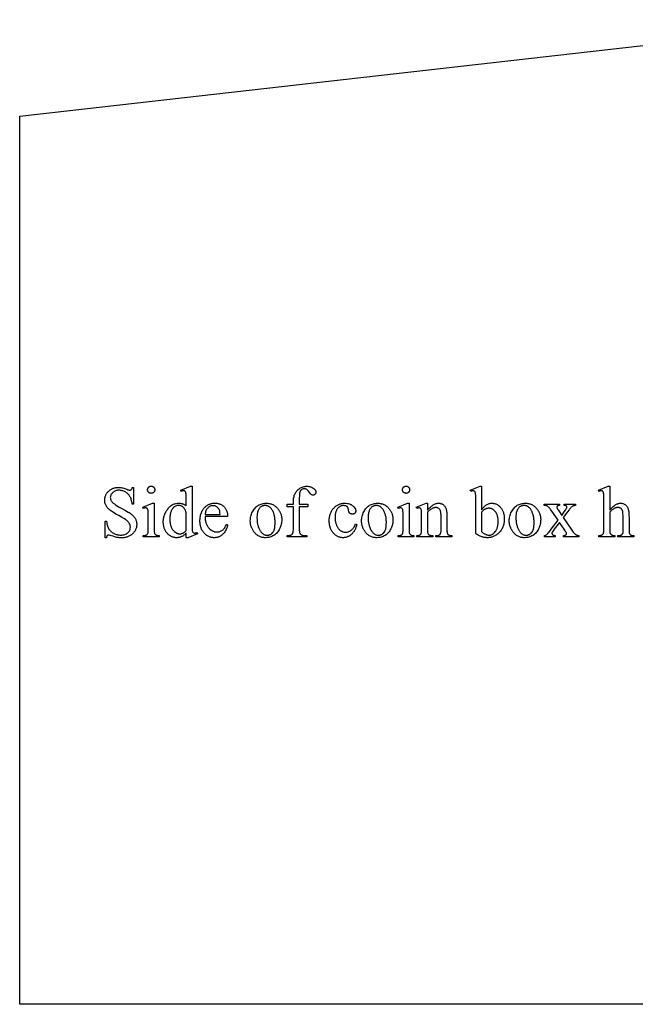
# Model space of a CAD drawing. Extents: x 0 to 161, y -32 to 91.
# Drawn here: x 130 to 138, y -14 to -1 of the extents above; entities that cross this region are included whole.
import ezdxf

# ---------------------------------------------------------------- set-up
doc = ezdxf.new("R2010")
doc.units = 0
doc.layers.add('LAYER_1', color=18, linetype='CONTINUOUS')

msp = doc.modelspace()

# ---------------------------------------------------------------- linework, layer by layer
at = {"layer": 'LAYER_1'}
for points in [[(130.039, -13.801), (130.039, -2.301), (141.039, -1.051), (141.039, -11.801), (140.039, -11.801), (140.039, -13.801)], [(131.513, -7.107), (131.513, -7.323), (131.495, -7.323), (131.493, -7.308), (131.491, -7.294), (131.487, -7.28), (131.484, -7.267), (131.48, -7.255), (131.476, -7.244), (131.471, -7.234), (131.466, -7.224), (131.46, -7.215), (131.454, -7.207), (131.447, -7.199), (131.44, -7.191), (131.432, -7.184), (131.423, -7.178), (131.414, -7.171), (131.405, -7.166), (131.395, -7.161), (131.385, -7.156), (131.375, -7.153), (131.364, -7.15), (131.354, -7.147), (131.344, -7.146), (131.333, -7.145), (131.323, -7.144), (131.311, -7.145), (131.3, -7.146), (131.289, -7.148), (131.279, -7.151), (131.269, -7.156), (131.26, -7.161), (131.252, -7.167), (131.244, -7.173), (131.236, -7.181), (131.23, -7.189), (131.225, -7.196), (131.22, -7.205), (131.217, -7.213), (131.214, -7.222), (131.213, -7.231), (131.212, -7.24), (131.213, -7.247), (131.214, -7.254), (131.215, -7.261), (131.217, -7.267), (131.22, -7.274), (131.223, -7.28), (131.227, -7.286), (131.232, -7.292), (131.236, -7.296), (131.24, -7.301), (131.251, -7.311), (131.265, -7.321), (131.28, -7.332), (131.299, -7.344), (131.319, -7.357), (131.342, -7.37), (131.368, -7.384), (131.408, -7.406), (131.442, -7.426), (131.456, -7.434), (131.468, -7.442), (131.479, -7.45), (131.487, -7.456), (131.495, -7.463), (131.502, -7.469), (131.509, -7.476), (131.516, -7.484), (131.522, -7.491), (131.527, -7.499), (131.532, -7.507), (131.537, -7.515), (131.541, -7.524), (131.544, -7.533), (131.547, -7.541), (131.55, -7.55), (131.552, -7.559), (131.553, -7.568), (131.554, -7.577), (131.554, -7.587), (131.554, -7.596), (131.553, -7.604), (131.552, -7.613), (131.551, -7.621), (131.549, -7.629), (131.546, -7.637), (131.543, -7.645), (131.54, -7.653), (131.537, -7.66), (131.532, -7.668), (131.528, -7.675), (131.523, -7.682), (131.518, -7.689), (131.512, -7.696), (131.506, -7.702), (131.499, -7.709), (131.492, -7.715), (131.485, -7.721), (131.477, -7.726), (131.469, -7.731), (131.461, -7.736), (131.453, -7.74), (131.445, -7.744), (131.436, -7.747), (131.427, -7.75), (131.418, -7.753), (131.408, -7.755), (131.399, -7.757), (131.389, -7.759), (131.378, -7.76), (131.368, -7.76), (131.357, -7.76), (131.344, -7.76), (131.331, -7.759), (131.318, -7.758), (131.306, -7.756), (131.297, -7.754), (131.284, -7.751), (131.268, -7.746), (131.247, -7.739), (131.227, -7.733), (131.21, -7.728), (131.198, -7.726), (131.194, -7.725), (131.19, -7.725), (131.185, -7.725), (131.18, -7.727), (131.176, -7.729), (131.172, -7.732), (131.17, -7.734), (131.169, -7.736), (131.166, -7.742), (131.164, -7.75), (131.162, -7.76), (131.145, -7.76), (131.145, -7.546), (131.162, -7.546), (131.165, -7.562), (131.169, -7.578), (131.172, -7.592), (131.176, -7.605), (131.18, -7.617), (131.185, -7.628), (131.189, -7.638), (131.194, -7.647), (131.2, -7.655), (131.206, -7.663), (131.213, -7.67), (131.22, -7.677), (131.228, -7.684), (131.237, -7.691), (131.246, -7.697), (131.256, -7.702), (131.267, -7.707), (131.278, -7.712), (131.289, -7.716), (131.3, -7.719), (131.311, -7.721), (131.323, -7.723), (131.335, -7.724), (131.348, -7.724), (131.362, -7.724), (131.375, -7.723), (131.387, -7.72), (131.399, -7.717), (131.41, -7.713), (131.42, -7.707), (131.425, -7.704), (131.43, -7.701), (131.434, -7.698), (131.439, -7.694), (131.446, -7.686), (131.453, -7.678), (131.459, -7.67), (131.464, -7.661), (131.467, -7.652), (131.47, -7.642), (131.471, -7.632), (131.472, -7.622), (131.472, -7.616), (131.471, -7.611), (131.47, -7.605), (131.469, -7.599), (131.467, -7.593), (131.465, -7.587), (131.462, -7.582), (131.459, -7.576), (131.456, -7.57), (131.452, -7.564), (131.448, -7.559), (131.443, -7.553), (131.438, -7.548), (131.432, -7.542), (131.426, -7.537), (131.42, -7.532), (131.414, -7.528), (131.407, -7.523), (131.386, -7.51), (131.358, -7.494), (131.322, -7.473), (131.285, -7.452), (131.253, -7.433), (131.24, -7.424), (131.228, -7.416), (131.217, -7.409), (131.208, -7.402), (131.2, -7.395), (131.192, -7.388), (131.185, -7.381), (131.178, -7.374), (131.172, -7.366), (131.166, -7.358), (131.161, -7.351), (131.157, -7.343), (131.152, -7.334), (131.149, -7.326), (131.146, -7.318), (131.143, -7.309), (131.142, -7.3), (131.14, -7.291), (131.139, -7.281), (131.139, -7.272), (131.139, -7.263), (131.14, -7.255), (131.141, -7.247), (131.142, -7.239), (131.144, -7.232), (131.146, -7.224), (131.149, -7.216), (131.152, -7.209), (131.155, -7.202), (131.159, -7.195), (131.163, -7.188), (131.168, -7.181), (131.173, -7.175), (131.179, -7.168), (131.184, -7.162), (131.191, -7.156), (131.197, -7.15), (131.204, -7.145), (131.211, -7.139), (131.218, -7.135), (131.226, -7.13), (131.233, -7.126), (131.241, -7.123), (131.249, -7.119), (131.258, -7.117), (131.266, -7.114), (131.275, -7.112), (131.284, -7.11), (131.293, -7.109), (131.302, -7.108), (131.312, -7.108), (131.322, -7.107), (131.334, -7.108), (131.347, -7.109), (131.36, -7.111), (131.373, -7.113), (131.386, -7.117), (131.4, -7.121), (131.413, -7.126), (131.427, -7.132), (131.439, -7.137), (131.449, -7.14), (131.457, -7.143), (131.461, -7.143), (131.464, -7.143), (131.469, -7.143), (131.475, -7.141), (131.479, -7.139), (131.483, -7.136), (131.485, -7.134), (131.487, -7.132), (131.49, -7.125), (131.493, -7.117), (131.495, -7.107)], [(131.741, -7.091), (131.746, -7.091), (131.751, -7.092), (131.755, -7.093), (131.759, -7.095), (131.763, -7.097), (131.767, -7.099), (131.771, -7.102), (131.774, -7.105), (131.777, -7.108), (131.78, -7.112), (131.783, -7.116), (131.784, -7.12), (131.786, -7.124), (131.787, -7.128), (131.788, -7.133), (131.788, -7.138), (131.788, -7.142), (131.787, -7.147), (131.786, -7.151), (131.784, -7.156), (131.783, -7.16), (131.78, -7.164), (131.777, -7.167), (131.774, -7.171), (131.771, -7.174), (131.767, -7.177), (131.763, -7.179), (131.759, -7.181), (131.755, -7.183), (131.751, -7.184), (131.746, -7.184), (131.741, -7.185), (131.737, -7.184), (131.732, -7.184), (131.728, -7.183), (131.723, -7.181), (131.719, -7.179), (131.715, -7.177), (131.712, -7.174), (131.708, -7.171), (131.705, -7.167), (131.702, -7.164), (131.7, -7.16), (131.698, -7.156), (131.696, -7.151), (131.695, -7.147), (131.695, -7.142), (131.694, -7.138), (131.695, -7.133), (131.695, -7.128), (131.696, -7.124), (131.698, -7.12), (131.7, -7.116), (131.702, -7.112), (131.705, -7.108), (131.708, -7.105), (131.711, -7.102), (131.715, -7.099), (131.719, -7.097), (131.723, -7.095), (131.727, -7.093), (131.732, -7.092), (131.737, -7.091)], [(132.194, -7.699), (132.186, -7.706), (132.179, -7.714), (132.171, -7.72), (132.164, -7.726), (132.156, -7.732), (132.149, -7.737), (132.141, -7.741), (132.134, -7.745), (132.126, -7.748), (132.119, -7.751), (132.111, -7.753), (132.103, -7.755), (132.095, -7.757), (132.087, -7.758), (132.079, -7.759), (132.07, -7.759), (132.062, -7.759), (132.053, -7.758), (132.045, -7.757), (132.037, -7.755), (132.029, -7.753), (132.021, -7.751), (132.013, -7.748), (132.005, -7.744), (131.998, -7.741), (131.991, -7.736), (131.983, -7.732), (131.976, -7.726), (131.969, -7.721), (131.963, -7.715), (131.956, -7.708), (131.95, -7.701), (131.943, -7.694), (131.937, -7.686), (131.932, -7.678), (131.927, -7.67), (131.922, -7.662), (131.918, -7.653), (131.914, -7.644), (131.911, -7.635), (131.908, -7.626), (131.905, -7.616), (131.903, -7.606), (131.901, -7.596), (131.9, -7.585), (131.899, -7.575), (131.898, -7.564), (131.898, -7.553), (131.898, -7.541), (131.899, -7.53), (131.9, -7.519), (131.902, -7.508), (131.904, -7.497), (131.906, -7.487), (131.909, -7.476), (131.912, -7.466), (131.916, -7.455), (131.92, -7.445), (131.925, -7.435), (131.93, -7.425), (131.936, -7.415), (131.942, -7.406), (131.948, -7.396), (131.955, -7.387), (131.962, -7.378), (131.97, -7.369), (131.978, -7.361), (131.986, -7.354), (131.994, -7.347), (132.002, -7.341), (132.011, -7.335), (132.02, -7.33), (132.03, -7.326), (132.039, -7.322), (132.049, -7.319), (132.059, -7.316), (132.069, -7.314), (132.08, -7.313), (132.091, -7.312), (132.102, -7.311), (132.116, -7.312), (132.129, -7.314), (132.135, -7.315), (132.141, -7.316), (132.147, -7.318), (132.153, -7.32), (132.159, -7.323), (132.164, -7.325), (132.169, -7.328), (132.175, -7.331), (132.18, -7.335), (132.185, -7.338), (132.189, -7.343), (132.194, -7.347), (132.194, -7.269), (132.194, -7.236), (132.193, -7.211), (132.192, -7.192), (132.191, -7.185), (132.191, -7.18), (132.189, -7.172), (132.186, -7.166), (132.183, -7.161), (132.182, -7.159), (132.18, -7.158), (132.176, -7.155), (132.171, -7.153), (132.167, -7.152), (132.161, -7.152), (132.155, -7.152), (132.147, -7.153), (132.139, -7.156), (132.13, -7.159), (132.124, -7.143), (132.249, -7.091), (132.27, -7.091), (132.27, -7.579), (132.27, -7.612), (132.271, -7.639), (132.272, -7.658), (132.273, -7.664), (132.273, -7.669), (132.275, -7.677), (132.278, -7.683), (132.281, -7.688), (132.283, -7.69), (132.285, -7.692), (132.288, -7.695), (132.293, -7.697), (132.297, -7.698), (132.302, -7.699), (132.309, -7.698), (132.317, -7.697), (132.326, -7.694), (132.335, -7.691), (132.34, -7.707), (132.215, -7.759), (132.194, -7.759)], [(133.658, -7.357), (133.658, -7.635), (133.659, -7.649), (133.659, -7.661), (133.66, -7.673), (133.662, -7.683), (133.663, -7.691), (133.666, -7.699), (133.668, -7.705), (133.671, -7.709), (133.676, -7.714), (133.681, -7.718), (133.686, -7.722), (133.691, -7.724), (133.697, -7.727), (133.703, -7.728), (133.71, -7.729), (133.717, -7.729), (133.755, -7.729), (133.755, -7.746), (133.503, -7.746), (133.503, -7.729), (133.522, -7.729), (133.531, -7.729), (133.535, -7.728), (133.54, -7.727), (133.544, -7.726), (133.548, -7.724), (133.552, -7.722), (133.556, -7.72), (133.559, -7.718), (133.563, -7.715), (133.566, -7.712), (133.569, -7.709), (133.571, -7.706), (133.573, -7.703), (133.575, -7.699), (133.577, -7.695), (133.578, -7.691), (133.579, -7.686), (133.58, -7.68), (133.581, -7.672), (133.582, -7.655), (133.582, -7.635), (133.582, -7.357), (133.5, -7.357), (133.5, -7.324), (133.582, -7.324), (133.582, -7.297), (133.583, -7.281), (133.584, -7.266), (133.585, -7.252), (133.587, -7.238), (133.59, -7.225), (133.594, -7.213), (133.598, -7.201), (133.603, -7.19), (133.608, -7.179), (133.614, -7.169), (133.621, -7.159), (133.628, -7.15), (133.636, -7.142), (133.645, -7.134), (133.655, -7.126), (133.665, -7.119), (133.675, -7.113), (133.686, -7.107), (133.697, -7.103), (133.709, -7.099), (133.721, -7.096), (133.733, -7.094), (133.745, -7.093), (133.758, -7.092), (133.77, -7.093), (133.782, -7.094), (133.793, -7.097), (133.805, -7.1), (133.816, -7.104), (133.826, -7.11), (133.837, -7.116), (133.847, -7.123), (133.853, -7.129), (133.859, -7.134), (133.863, -7.14), (133.867, -7.145), (133.87, -7.151), (133.872, -7.157), (133.873, -7.164), (133.874, -7.17), (133.874, -7.173), (133.873, -7.177), (133.872, -7.18), (133.871, -7.183), (133.869, -7.187), (133.867, -7.19), (133.865, -7.193), (133.862, -7.196), (133.859, -7.199), (133.856, -7.201), (133.853, -7.203), (133.85, -7.205), (133.846, -7.206), (133.843, -7.207), (133.84, -7.208), (133.836, -7.208), (133.831, -7.208), (133.825, -7.206), (133.82, -7.204), (133.814, -7.201), (133.811, -7.198), (133.808, -7.196), (133.801, -7.189), (133.793, -7.179), (133.785, -7.168), (133.777, -7.156), (133.769, -7.147), (133.765, -7.143), (133.761, -7.139), (133.757, -7.136), (133.754, -7.134), (133.746, -7.13), (133.739, -7.127), (133.731, -7.126), (133.722, -7.125), (133.717, -7.125), (133.712, -7.126), (133.707, -7.127), (133.702, -7.128), (133.698, -7.13), (133.694, -7.132), (133.69, -7.134), (133.686, -7.137), (133.682, -7.14), (133.679, -7.143), (133.676, -7.147), (133.673, -7.151), (133.671, -7.156), (133.669, -7.16), (133.667, -7.166), (133.665, -7.172), (133.663, -7.179), (133.662, -7.188), (133.661, -7.2), (133.66, -7.214), (133.659, -7.249), (133.658, -7.294), (133.658, -7.324), (133.767, -7.324), (133.767, -7.357)], [(135.041, -7.091), (135.046, -7.091), (135.05, -7.092), (135.054, -7.093), (135.059, -7.095), (135.063, -7.097), (135.067, -7.099), (135.07, -7.102), (135.074, -7.105), (135.077, -7.108), (135.08, -7.112), (135.082, -7.116), (135.084, -7.12), (135.085, -7.124), (135.086, -7.128), (135.087, -7.133), (135.087, -7.138), (135.087, -7.142), (135.086, -7.147), (135.085, -7.151), (135.084, -7.156), (135.082, -7.16), (135.08, -7.164), (135.077, -7.167), (135.074, -7.171), (135.07, -7.174), (135.067, -7.177), (135.063, -7.179), (135.059, -7.181), (135.054, -7.183), (135.05, -7.184), (135.046, -7.184), (135.041, -7.185), (135.036, -7.184), (135.031, -7.184), (135.027, -7.183), (135.023, -7.181), (135.019, -7.179), (135.015, -7.177), (135.011, -7.174), (135.008, -7.171), (135.004, -7.167), (135.002, -7.164), (134.999, -7.16), (134.997, -7.156), (134.996, -7.151), (134.995, -7.147), (134.994, -7.142), (134.994, -7.138), (134.994, -7.133), (134.995, -7.128), (134.996, -7.124), (134.997, -7.12), (134.999, -7.116), (135.001, -7.112), (135.004, -7.108), (135.007, -7.105), (135.011, -7.102), (135.015, -7.099), (135.018, -7.097), (135.023, -7.095), (135.027, -7.093), (135.031, -7.092), (135.036, -7.091)], [(136.018, -7.397), (136.026, -7.387), (136.034, -7.377), (136.042, -7.368), (136.05, -7.36), (136.058, -7.352), (136.066, -7.345), (136.074, -7.339), (136.082, -7.333), (136.09, -7.328), (136.099, -7.324), (136.107, -7.32), (136.116, -7.317), (136.124, -7.315), (136.133, -7.313), (136.142, -7.312), (136.151, -7.312), (136.159, -7.312), (136.167, -7.313), (136.174, -7.314), (136.182, -7.315), (136.19, -7.317), (136.197, -7.32), (136.204, -7.322), (136.211, -7.326), (136.218, -7.329), (136.225, -7.333), (136.232, -7.338), (136.239, -7.343), (136.245, -7.348), (136.252, -7.354), (136.258, -7.361), (136.264, -7.367), (136.27, -7.374), (136.275, -7.382), (136.28, -7.39), (136.285, -7.398), (136.289, -7.406), (136.293, -7.415), (136.297, -7.424), (136.3, -7.433), (136.303, -7.443), (136.305, -7.453), (136.307, -7.463), (136.309, -7.473), (136.311, -7.484), (136.311, -7.496), (136.312, -7.507), (136.312, -7.519), (136.312, -7.533), (136.311, -7.546), (136.31, -7.56), (136.308, -7.572), (136.305, -7.585), (136.302, -7.597), (136.298, -7.609), (136.294, -7.62), (136.289, -7.632), (136.283, -7.642), (136.277, -7.653), (136.27, -7.663), (136.263, -7.673), (136.255, -7.682), (136.247, -7.691), (136.238, -7.7), (136.23, -7.707), (136.221, -7.714), (136.213, -7.72), (136.205, -7.726), (136.196, -7.731), (136.188, -7.736), (136.179, -7.74), (136.17, -7.744), (136.161, -7.748), (136.152, -7.751), (136.143, -7.753), (136.133, -7.755), (136.124, -7.757), (136.114, -7.758), (136.105, -7.759), (136.095, -7.759), (136.086, -7.759), (136.076, -7.758), (136.067, -7.757), (136.058, -7.756), (136.048, -7.754), (136.039, -7.751), (136.03, -7.749), (136.02, -7.746), (136.011, -7.742), (136.001, -7.738), (135.991, -7.734), (135.982, -7.729), (135.972, -7.724), (135.962, -7.718), (135.952, -7.712), (135.942, -7.706), (135.942, -7.269), (135.942, -7.236), (135.942, -7.21), (135.941, -7.192), (135.94, -7.185), (135.939, -7.18), (135.937, -7.172), (135.935, -7.166), (135.932, -7.161), (135.93, -7.159), (135.928, -7.158), (135.924, -7.155), (135.92, -7.153), (135.915, -7.152), (135.91, -7.152), (135.903, -7.152), (135.895, -7.153), (135.887, -7.156), (135.878, -7.159), (135.871, -7.143), (135.998, -7.091), (136.018, -7.091)], [(137.677, -7.091), (137.677, -7.4), (137.69, -7.386), (137.701, -7.374), (137.712, -7.363), (137.723, -7.354), (137.733, -7.345), (137.742, -7.338), (137.75, -7.332), (137.758, -7.328), (137.766, -7.324), (137.773, -7.321), (137.781, -7.318), (137.788, -7.316), (137.796, -7.314), (137.803, -7.313), (137.811, -7.312), (137.818, -7.312), (137.827, -7.312), (137.835, -7.313), (137.844, -7.315), (137.851, -7.317), (137.859, -7.32), (137.866, -7.323), (137.873, -7.327), (137.88, -7.332), (137.886, -7.337), (137.892, -7.343), (137.897, -7.35), (137.902, -7.357), (137.907, -7.365), (137.911, -7.374), (137.915, -7.384), (137.918, -7.394), (137.92, -7.402), (137.922, -7.412), (137.923, -7.423), (137.925, -7.435), (137.925, -7.45), (137.926, -7.465), (137.927, -7.502), (137.927, -7.651), (137.927, -7.669), (137.928, -7.684), (137.929, -7.691), (137.93, -7.697), (137.932, -7.701), (137.933, -7.706), (137.936, -7.711), (137.939, -7.715), (137.944, -7.72), (137.949, -7.723), (137.952, -7.725), (137.955, -7.726), (137.96, -7.727), (137.964, -7.728), (137.976, -7.729), (137.989, -7.729), (137.989, -7.746), (137.782, -7.746), (137.782, -7.729), (137.792, -7.729), (137.799, -7.729), (137.805, -7.729), (137.811, -7.728), (137.817, -7.727), (137.822, -7.726), (137.826, -7.724), (137.83, -7.723), (137.833, -7.72), (137.836, -7.718), (137.838, -7.715), (137.84, -7.713), (137.843, -7.709), (137.844, -7.706), (137.846, -7.702), (137.849, -7.694), (137.849, -7.689), (137.85, -7.68), (137.85, -7.651), (137.85, -7.502), (137.85, -7.47), (137.848, -7.444), (137.847, -7.434), (137.846, -7.425), (137.845, -7.417), (137.843, -7.411), (137.841, -7.406), (137.839, -7.401), (137.837, -7.396), (137.834, -7.392), (137.831, -7.388), (137.828, -7.384), (137.824, -7.381), (137.82, -7.378), (137.816, -7.376), (137.812, -7.374), (137.808, -7.372), (137.803, -7.37), (137.798, -7.369), (137.793, -7.368), (137.788, -7.368), (137.783, -7.368), (137.777, -7.368), (137.771, -7.368), (137.765, -7.369), (137.76, -7.371), (137.754, -7.372), (137.748, -7.374), (137.742, -7.377), (137.736, -7.379), (137.729, -7.383), (137.723, -7.387), (137.716, -7.392), (137.709, -7.398), (137.701, -7.404), (137.694, -7.411), (137.685, -7.419), (137.677, -7.428), (137.677, -7.651), (137.677, -7.67), (137.678, -7.686), (137.68, -7.697), (137.681, -7.701), (137.682, -7.705), (137.685, -7.71), (137.689, -7.714), (137.694, -7.719), (137.7, -7.722), (137.703, -7.724), (137.708, -7.725), (137.712, -7.727), (137.718, -7.728), (137.73, -7.729), (137.745, -7.729), (137.745, -7.746), (137.536, -7.746), (137.536, -7.729), (137.55, -7.729), (137.556, -7.728), (137.561, -7.727), (137.567, -7.726), (137.572, -7.725), (137.576, -7.723), (137.58, -7.721), (137.585, -7.718), (137.589, -7.714), (137.592, -7.709), (137.595, -7.703), (137.596, -7.7), (137.598, -7.695), (137.599, -7.684), (137.6, -7.669), (137.601, -7.651), (137.601, -7.269), (137.6, -7.236), (137.6, -7.211), (137.599, -7.192), (137.598, -7.185), (137.597, -7.18), (137.595, -7.172), (137.593, -7.166), (137.59, -7.161), (137.588, -7.159), (137.587, -7.158), (137.583, -7.155), (137.578, -7.153), (137.573, -7.152), (137.568, -7.152), (137.562, -7.152), (137.555, -7.153), (137.546, -7.156), (137.536, -7.159), (137.53, -7.143), (137.656, -7.091)], [(131.78, -7.312), (131.78, -7.651), (131.78, -7.669), (131.781, -7.684), (131.782, -7.69), (131.783, -7.695), (131.784, -7.7), (131.785, -7.703), (131.789, -7.71), (131.792, -7.715), (131.797, -7.719), (131.802, -7.723), (131.806, -7.725), (131.809, -7.726), (131.813, -7.727), (131.818, -7.728), (131.83, -7.729), (131.844, -7.729), (131.844, -7.746), (131.639, -7.746), (131.639, -7.729), (131.653, -7.729), (131.664, -7.728), (131.669, -7.727), (131.674, -7.726), (131.677, -7.725), (131.68, -7.723), (131.685, -7.72), (131.69, -7.716), (131.694, -7.71), (131.697, -7.704), (131.698, -7.7), (131.7, -7.695), (131.701, -7.69), (131.702, -7.684), (131.703, -7.669), (131.703, -7.651), (131.703, -7.488), (131.703, -7.457), (131.702, -7.432), (131.701, -7.412), (131.7, -7.405), (131.699, -7.399), (131.697, -7.392), (131.695, -7.387), (131.692, -7.382), (131.689, -7.379), (131.685, -7.376), (131.681, -7.374), (131.676, -7.373), (131.67, -7.373), (131.663, -7.373), (131.656, -7.375), (131.648, -7.377), (131.639, -7.38), (131.632, -7.363), (131.759, -7.312)], [(132.194, -7.666), (132.194, -7.449), (132.193, -7.441), (132.192, -7.434), (132.19, -7.426), (132.189, -7.419), (132.186, -7.412), (132.184, -7.405), (132.181, -7.398), (132.177, -7.392), (132.174, -7.386), (132.17, -7.38), (132.166, -7.374), (132.161, -7.369), (132.157, -7.365), (132.152, -7.36), (132.146, -7.356), (132.141, -7.353), (132.135, -7.35), (132.13, -7.347), (132.124, -7.345), (132.118, -7.343), (132.113, -7.342), (132.107, -7.341), (132.102, -7.34), (132.096, -7.34), (132.086, -7.34), (132.077, -7.342), (132.067, -7.345), (132.058, -7.349), (132.049, -7.354), (132.041, -7.36), (132.032, -7.368), (132.024, -7.376), (132.019, -7.382), (132.014, -7.389), (132.01, -7.396), (132.006, -7.403), (132.002, -7.411), (131.999, -7.418), (131.995, -7.427), (131.993, -7.435), (131.99, -7.444), (131.988, -7.453), (131.986, -7.463), (131.985, -7.473), (131.984, -7.483), (131.983, -7.494), (131.982, -7.505), (131.982, -7.516), (131.982, -7.528), (131.983, -7.539), (131.984, -7.55), (131.985, -7.56), (131.986, -7.57), (131.988, -7.58), (131.99, -7.589), (131.992, -7.598), (131.995, -7.607), (131.998, -7.616), (132.001, -7.624), (132.005, -7.631), (132.009, -7.639), (132.013, -7.646), (132.018, -7.652), (132.023, -7.659), (132.028, -7.665), (132.033, -7.67), (132.038, -7.676), (132.044, -7.68), (132.049, -7.685), (132.054, -7.689), (132.06, -7.693), (132.066, -7.696), (132.071, -7.699), (132.077, -7.701), (132.083, -7.703), (132.089, -7.705), (132.095, -7.707), (132.101, -7.708), (132.107, -7.708), (132.113, -7.708), (132.118, -7.708), (132.123, -7.708), (132.129, -7.707), (132.134, -7.706), (132.139, -7.704), (132.144, -7.702), (132.149, -7.7), (132.154, -7.698), (132.164, -7.692), (132.174, -7.685), (132.184, -7.676)], [(132.439, -7.483), (132.439, -7.495), (132.439, -7.506), (132.44, -7.517), (132.441, -7.528), (132.443, -7.538), (132.445, -7.548), (132.447, -7.558), (132.45, -7.567), (132.453, -7.576), (132.456, -7.585), (132.46, -7.593), (132.464, -7.601), (132.469, -7.609), (132.473, -7.616), (132.479, -7.624), (132.484, -7.63), (132.49, -7.637), (132.496, -7.643), (132.502, -7.649), (132.508, -7.654), (132.515, -7.659), (132.521, -7.663), (132.528, -7.667), (132.534, -7.671), (132.541, -7.674), (132.548, -7.676), (132.555, -7.679), (132.562, -7.681), (132.57, -7.682), (132.577, -7.683), (132.585, -7.684), (132.592, -7.684), (132.603, -7.684), (132.612, -7.682), (132.622, -7.681), (132.631, -7.678), (132.64, -7.675), (132.648, -7.671), (132.657, -7.666), (132.664, -7.661), (132.672, -7.655), (132.679, -7.648), (132.686, -7.639), (132.693, -7.63), (132.699, -7.62), (132.705, -7.609), (132.71, -7.596), (132.716, -7.583), (132.73, -7.592), (132.727, -7.608), (132.725, -7.616), (132.723, -7.623), (132.72, -7.631), (132.718, -7.638), (132.711, -7.653), (132.704, -7.667), (132.695, -7.681), (132.685, -7.694), (132.674, -7.707), (132.668, -7.713), (132.662, -7.719), (132.656, -7.725), (132.649, -7.73), (132.643, -7.734), (132.636, -7.739), (132.629, -7.743), (132.621, -7.746), (132.614, -7.749), (132.607, -7.752), (132.599, -7.754), (132.591, -7.756), (132.583, -7.757), (132.575, -7.758), (132.566, -7.759), (132.557, -7.759), (132.548, -7.759), (132.539, -7.758), (132.53, -7.757), (132.521, -7.755), (132.512, -7.753), (132.503, -7.751), (132.495, -7.748), (132.487, -7.744), (132.479, -7.74), (132.471, -7.736), (132.463, -7.731), (132.456, -7.726), (132.448, -7.72), (132.441, -7.714), (132.434, -7.707), (132.427, -7.7), (132.421, -7.692), (132.415, -7.684), (132.409, -7.676), (132.404, -7.668), (132.399, -7.659), (132.394, -7.65), (132.39, -7.64), (132.387, -7.63), (132.384, -7.62), (132.381, -7.61), (132.378, -7.599), (132.377, -7.588), (132.375, -7.577), (132.374, -7.565), (132.373, -7.553), (132.373, -7.541), (132.373, -7.527), (132.374, -7.514), (132.375, -7.502), (132.377, -7.49), (132.379, -7.478), (132.381, -7.466), (132.384, -7.455), (132.387, -7.444), (132.391, -7.434), (132.395, -7.424), (132.399, -7.414), (132.404, -7.405), (132.41, -7.396), (132.416, -7.388), (132.422, -7.38), (132.429, -7.372), (132.436, -7.365), (132.443, -7.358), (132.45, -7.351), (132.458, -7.345), (132.466, -7.34), (132.474, -7.335), (132.483, -7.33), (132.491, -7.326), (132.5, -7.323), (132.509, -7.32), (132.518, -7.317), (132.528, -7.315), (132.538, -7.313), (132.547, -7.312), (132.558, -7.312), (132.568, -7.311), (132.577, -7.312), (132.585, -7.312), (132.594, -7.313), (132.602, -7.314), (132.61, -7.316), (132.618, -7.318), (132.625, -7.32), (132.633, -7.323), (132.64, -7.326), (132.647, -7.33), (132.654, -7.333), (132.66, -7.338), (132.666, -7.342), (132.673, -7.347), (132.679, -7.352), (132.684, -7.358), (132.69, -7.364), (132.695, -7.37), (132.7, -7.377), (132.704, -7.383), (132.709, -7.39), (132.712, -7.398), (132.716, -7.405), (132.719, -7.413), (132.721, -7.421), (132.724, -7.429), (132.726, -7.437), (132.727, -7.446), (132.728, -7.455), (132.729, -7.464), (132.73, -7.473), (132.73, -7.483)], [(132.439, -7.456), (132.634, -7.456), (132.632, -7.438), (132.63, -7.422), (132.629, -7.415), (132.628, -7.409), (132.626, -7.404), (132.624, -7.399), (132.621, -7.393), (132.618, -7.387), (132.614, -7.382), (132.61, -7.376), (132.605, -7.371), (132.601, -7.367), (132.595, -7.363), (132.59, -7.359), (132.584, -7.355), (132.578, -7.352), (132.572, -7.35), (132.567, -7.348), (132.561, -7.346), (132.554, -7.345), (132.548, -7.344), (132.542, -7.344), (132.533, -7.344), (132.524, -7.346), (132.515, -7.348), (132.506, -7.351), (132.498, -7.356), (132.489, -7.361), (132.481, -7.367), (132.474, -7.374), (132.467, -7.382), (132.46, -7.39), (132.455, -7.399), (132.45, -7.409), (132.446, -7.42), (132.443, -7.431), (132.44, -7.444)], [(133.228, -7.312), (133.24, -7.312), (133.252, -7.313), (133.263, -7.314), (133.274, -7.316), (133.284, -7.319), (133.295, -7.322), (133.305, -7.326), (133.315, -7.33), (133.324, -7.335), (133.333, -7.34), (133.342, -7.346), (133.351, -7.353), (133.359, -7.36), (133.367, -7.368), (133.375, -7.376), (133.382, -7.385), (133.388, -7.392), (133.394, -7.4), (133.399, -7.409), (133.404, -7.417), (133.408, -7.425), (133.412, -7.434), (133.416, -7.442), (133.419, -7.451), (133.422, -7.46), (133.424, -7.469), (133.427, -7.479), (133.428, -7.488), (133.43, -7.498), (133.431, -7.507), (133.431, -7.517), (133.431, -7.527), (133.431, -7.541), (133.43, -7.556), (133.428, -7.57), (133.425, -7.584), (133.421, -7.599), (133.416, -7.613), (133.411, -7.627), (133.404, -7.642), (133.397, -7.656), (133.389, -7.669), (133.381, -7.681), (133.372, -7.693), (133.362, -7.703), (133.352, -7.713), (133.341, -7.722), (133.329, -7.729), (133.317, -7.736), (133.305, -7.742), (133.292, -7.747), (133.279, -7.752), (133.266, -7.755), (133.252, -7.757), (133.238, -7.758), (133.223, -7.759), (133.211, -7.759), (133.2, -7.758), (133.189, -7.756), (133.178, -7.754), (133.167, -7.752), (133.157, -7.748), (133.147, -7.744), (133.138, -7.74), (133.128, -7.735), (133.119, -7.729), (133.111, -7.723), (133.102, -7.716), (133.094, -7.709), (133.086, -7.701), (133.079, -7.692), (133.072, -7.683), (133.066, -7.675), (133.061, -7.667), (133.056, -7.658), (133.051, -7.65), (133.047, -7.641), (133.043, -7.633), (133.039, -7.624), (133.036, -7.615), (133.033, -7.606), (133.031, -7.597), (133.029, -7.588), (133.027, -7.578), (133.026, -7.569), (133.025, -7.559), (133.024, -7.549), (133.024, -7.539), (133.025, -7.525), (133.026, -7.51), (133.028, -7.496), (133.032, -7.481), (133.036, -7.467), (133.04, -7.453), (133.046, -7.438), (133.053, -7.424), (133.061, -7.41), (133.069, -7.397), (133.077, -7.385), (133.086, -7.374), (133.096, -7.364), (133.106, -7.355), (133.117, -7.347), (133.129, -7.339), (133.141, -7.333), (133.153, -7.327), (133.165, -7.323), (133.177, -7.319), (133.19, -7.316), (133.202, -7.314), (133.215, -7.312)], [(133.214, -7.342), (133.208, -7.342), (133.202, -7.343), (133.196, -7.344), (133.19, -7.345), (133.183, -7.347), (133.177, -7.35), (133.171, -7.353), (133.165, -7.356), (133.159, -7.36), (133.153, -7.365), (133.148, -7.37), (133.143, -7.376), (133.138, -7.383), (133.133, -7.39), (133.129, -7.398), (133.125, -7.407), (133.122, -7.417), (133.119, -7.427), (133.116, -7.437), (133.114, -7.449), (133.112, -7.461), (133.111, -7.473), (133.11, -7.487), (133.11, -7.501), (133.111, -7.523), (133.111, -7.534), (133.112, -7.545), (133.114, -7.556), (133.115, -7.566), (133.117, -7.576), (133.119, -7.586), (133.122, -7.596), (133.124, -7.606), (133.127, -7.615), (133.131, -7.625), (133.134, -7.634), (133.138, -7.642), (133.142, -7.651), (133.147, -7.659), (133.151, -7.668), (133.156, -7.675), (133.161, -7.682), (133.166, -7.689), (133.172, -7.695), (133.177, -7.7), (133.183, -7.705), (133.189, -7.71), (133.195, -7.713), (133.201, -7.717), (133.208, -7.72), (133.215, -7.722), (133.221, -7.724), (133.228, -7.725), (133.236, -7.726), (133.243, -7.726), (133.254, -7.726), (133.259, -7.725), (133.264, -7.724), (133.269, -7.723), (133.274, -7.721), (133.279, -7.719), (133.284, -7.717), (133.288, -7.715), (133.293, -7.712), (133.297, -7.709), (133.301, -7.706), (133.309, -7.698), (133.317, -7.689), (133.32, -7.685), (133.324, -7.679), (133.327, -7.674), (133.329, -7.668), (133.332, -7.661), (133.334, -7.654), (133.337, -7.647), (133.338, -7.639), (133.34, -7.631), (133.342, -7.623), (133.344, -7.604), (133.345, -7.584), (133.346, -7.563), (133.346, -7.549), (133.345, -7.535), (133.344, -7.522), (133.343, -7.51), (133.341, -7.497), (133.339, -7.485), (133.336, -7.474), (133.334, -7.462), (133.33, -7.452), (133.327, -7.441), (133.323, -7.431), (133.319, -7.421), (133.314, -7.412), (133.309, -7.403), (133.303, -7.394), (133.297, -7.386), (133.293, -7.381), (133.289, -7.376), (133.284, -7.371), (133.28, -7.367), (133.275, -7.363), (133.27, -7.359), (133.265, -7.356), (133.26, -7.353), (133.255, -7.35), (133.249, -7.348), (133.244, -7.346), (133.238, -7.344), (133.232, -7.343), (133.226, -7.342), (133.22, -7.342)], [(134.402, -7.586), (134.399, -7.596), (134.397, -7.606), (134.394, -7.616), (134.391, -7.625), (134.388, -7.634), (134.384, -7.643), (134.38, -7.651), (134.376, -7.66), (134.372, -7.667), (134.368, -7.675), (134.363, -7.682), (134.358, -7.689), (134.352, -7.696), (134.347, -7.702), (134.341, -7.708), (134.335, -7.714), (134.329, -7.719), (134.322, -7.725), (134.316, -7.729), (134.309, -7.734), (134.303, -7.738), (134.296, -7.741), (134.289, -7.745), (134.282, -7.748), (134.276, -7.75), (134.269, -7.753), (134.261, -7.755), (134.254, -7.756), (134.247, -7.757), (134.24, -7.758), (134.232, -7.759), (134.225, -7.759), (134.216, -7.759), (134.207, -7.758), (134.199, -7.757), (134.19, -7.755), (134.182, -7.753), (134.174, -7.75), (134.165, -7.747), (134.158, -7.744), (134.15, -7.74), (134.142, -7.735), (134.135, -7.73), (134.127, -7.725), (134.12, -7.719), (134.113, -7.713), (134.106, -7.706), (134.1, -7.699), (134.093, -7.691), (134.087, -7.683), (134.081, -7.675), (134.076, -7.666), (134.071, -7.657), (134.067, -7.647), (134.063, -7.638), (134.059, -7.628), (134.056, -7.617), (134.054, -7.607), (134.051, -7.596), (134.049, -7.584), (134.048, -7.573), (134.047, -7.561), (134.046, -7.548), (134.046, -7.536), (134.046, -7.523), (134.047, -7.511), (134.048, -7.5), (134.05, -7.488), (134.052, -7.477), (134.054, -7.466), (134.057, -7.456), (134.061, -7.445), (134.065, -7.436), (134.069, -7.426), (134.074, -7.416), (134.079, -7.407), (134.085, -7.399), (134.091, -7.39), (134.098, -7.382), (134.105, -7.374), (134.113, -7.366), (134.12, -7.359), (134.128, -7.353), (134.136, -7.347), (134.145, -7.341), (134.153, -7.336), (134.162, -7.331), (134.17, -7.327), (134.179, -7.324), (134.189, -7.321), (134.198, -7.318), (134.207, -7.316), (134.217, -7.314), (134.227, -7.313), (134.237, -7.312), (134.247, -7.312), (134.263, -7.312), (134.277, -7.314), (134.291, -7.316), (134.304, -7.32), (134.31, -7.322), (134.316, -7.325), (134.322, -7.327), (134.328, -7.33), (134.334, -7.334), (134.339, -7.337), (134.345, -7.341), (134.35, -7.345), (134.359, -7.353), (134.367, -7.361), (134.374, -7.37), (134.38, -7.378), (134.384, -7.387), (134.386, -7.391), (134.387, -7.396), (134.388, -7.4), (134.389, -7.404), (134.39, -7.409), (134.39, -7.413), (134.389, -7.417), (134.389, -7.421), (134.388, -7.425), (134.387, -7.429), (134.385, -7.432), (134.383, -7.436), (134.381, -7.439), (134.378, -7.441), (134.375, -7.444), (134.372, -7.446), (134.369, -7.448), (134.365, -7.45), (134.361, -7.451), (134.356, -7.452), (134.352, -7.452), (134.347, -7.452), (134.34, -7.452), (134.334, -7.451), (134.328, -7.45), (134.323, -7.448), (134.318, -7.445), (134.314, -7.442), (134.31, -7.439), (134.306, -7.435), (134.304, -7.432), (134.302, -7.429), (134.301, -7.425), (134.299, -7.421), (134.297, -7.41), (134.295, -7.398), (134.295, -7.391), (134.293, -7.385), (134.292, -7.379), (134.29, -7.374), (134.287, -7.369), (134.284, -7.364), (134.281, -7.36), (134.277, -7.356), (134.273, -7.353), (134.268, -7.35), (134.263, -7.348), (134.258, -7.346), (134.252, -7.345), (134.246, -7.344), (134.239, -7.343), (134.232, -7.343), (134.221, -7.343), (134.21, -7.345), (134.2, -7.347), (134.191, -7.351), (134.186, -7.353), (134.182, -7.356), (134.173, -7.362), (134.165, -7.369), (134.158, -7.377), (134.154, -7.382), (134.149, -7.388), (134.145, -7.395), (134.142, -7.401), (134.138, -7.408), (134.135, -7.415), (134.133, -7.422), (134.13, -7.429), (134.128, -7.437), (134.126, -7.444), (134.124, -7.452), (134.123, -7.461), (134.122, -7.469), (134.121, -7.478), (134.121, -7.496), (134.121, -7.515), (134.122, -7.524), (134.123, -7.533), (134.124, -7.541), (134.126, -7.55), (134.128, -7.559), (134.13, -7.567), (134.132, -7.575), (134.135, -7.583), (134.138, -7.591), (134.142, -7.599), (134.145, -7.607), (134.149, -7.615), (134.153, -7.622), (134.158, -7.629), (134.163, -7.636), (134.167, -7.643), (134.173, -7.649), (134.178, -7.655), (134.184, -7.66), (134.189, -7.665), (134.195, -7.669), (134.201, -7.673), (134.208, -7.676), (134.214, -7.679), (134.221, -7.681), (134.228, -7.683), (134.235, -7.685), (134.243, -7.686), (134.25, -7.687), (134.258, -7.687), (134.269, -7.687), (134.28, -7.685), (134.291, -7.683), (134.301, -7.679), (134.311, -7.675), (134.32, -7.67), (134.33, -7.663), (134.339, -7.656), (134.345, -7.65), (134.352, -7.643), (134.358, -7.636), (134.364, -7.626), (134.37, -7.616), (134.376, -7.605), (134.382, -7.593), (134.388, -7.579)], [(134.668, -7.312), (134.68, -7.312), (134.692, -7.313), (134.703, -7.314), (134.714, -7.316), (134.724, -7.319), (134.735, -7.322), (134.745, -7.326), (134.755, -7.33), (134.764, -7.335), (134.773, -7.34), (134.782, -7.346), (134.791, -7.353), (134.799, -7.36), (134.807, -7.368), (134.815, -7.376), (134.822, -7.385), (134.828, -7.392), (134.834, -7.4), (134.839, -7.409), (134.844, -7.417), (134.848, -7.425), (134.852, -7.434), (134.856, -7.442), (134.859, -7.451), (134.862, -7.46), (134.864, -7.469), (134.867, -7.479), (134.868, -7.488), (134.87, -7.498), (134.871, -7.507), (134.871, -7.517), (134.871, -7.527), (134.871, -7.541), (134.87, -7.556), (134.868, -7.57), (134.865, -7.584), (134.861, -7.599), (134.856, -7.613), (134.851, -7.627), (134.844, -7.642), (134.837, -7.656), (134.829, -7.669), (134.821, -7.681), (134.812, -7.693), (134.802, -7.703), (134.792, -7.713), (134.781, -7.722), (134.769, -7.729), (134.757, -7.736), (134.745, -7.742), (134.732, -7.747), (134.719, -7.752), (134.706, -7.755), (134.692, -7.757), (134.678, -7.758), (134.663, -7.759), (134.651, -7.759), (134.64, -7.758), (134.629, -7.756), (134.618, -7.754), (134.607, -7.752), (134.597, -7.748), (134.587, -7.744), (134.578, -7.74), (134.568, -7.735), (134.559, -7.729), (134.551, -7.723), (134.542, -7.716), (134.534, -7.709), (134.526, -7.701), (134.519, -7.692), (134.512, -7.683), (134.506, -7.675), (134.501, -7.667), (134.496, -7.658), (134.491, -7.65), (134.487, -7.641), (134.483, -7.633), (134.479, -7.624), (134.476, -7.615), (134.473, -7.606), (134.471, -7.597), (134.469, -7.588), (134.467, -7.578), (134.466, -7.569), (134.465, -7.559), (134.464, -7.549), (134.464, -7.539), (134.465, -7.525), (134.466, -7.51), (134.468, -7.496), (134.471, -7.481), (134.476, -7.467), (134.48, -7.453), (134.486, -7.438), (134.493, -7.424), (134.501, -7.41), (134.509, -7.397), (134.517, -7.385), (134.526, -7.374), (134.536, -7.364), (134.546, -7.355), (134.557, -7.347), (134.569, -7.339), (134.581, -7.333), (134.593, -7.327), (134.605, -7.323), (134.617, -7.319), (134.63, -7.316), (134.642, -7.314), (134.655, -7.312)], [(134.654, -7.342), (134.648, -7.342), (134.642, -7.343), (134.636, -7.344), (134.63, -7.345), (134.623, -7.347), (134.617, -7.35), (134.611, -7.353), (134.605, -7.356), (134.599, -7.36), (134.593, -7.365), (134.588, -7.37), (134.583, -7.376), (134.578, -7.383), (134.573, -7.39), (134.569, -7.398), (134.565, -7.407), (134.562, -7.417), (134.558, -7.427), (134.556, -7.437), (134.554, -7.449), (134.552, -7.461), (134.551, -7.473), (134.55, -7.487), (134.55, -7.501), (134.55, -7.523), (134.551, -7.534), (134.552, -7.545), (134.553, -7.556), (134.555, -7.566), (134.557, -7.576), (134.559, -7.586), (134.562, -7.596), (134.564, -7.606), (134.567, -7.615), (134.571, -7.625), (134.574, -7.634), (134.578, -7.642), (134.582, -7.651), (134.587, -7.659), (134.591, -7.668), (134.596, -7.675), (134.601, -7.682), (134.606, -7.689), (134.612, -7.695), (134.617, -7.7), (134.623, -7.705), (134.629, -7.71), (134.635, -7.713), (134.641, -7.717), (134.648, -7.72), (134.655, -7.722), (134.661, -7.724), (134.668, -7.725), (134.676, -7.726), (134.683, -7.726), (134.694, -7.726), (134.699, -7.725), (134.704, -7.724), (134.709, -7.723), (134.714, -7.721), (134.719, -7.719), (134.724, -7.717), (134.728, -7.715), (134.733, -7.712), (134.737, -7.709), (134.741, -7.706), (134.749, -7.698), (134.757, -7.689), (134.76, -7.685), (134.763, -7.679), (134.767, -7.674), (134.769, -7.668), (134.772, -7.661), (134.774, -7.654), (134.777, -7.647), (134.778, -7.639), (134.78, -7.631), (134.782, -7.623), (134.784, -7.604), (134.785, -7.584), (134.786, -7.563), (134.786, -7.549), (134.785, -7.535), (134.784, -7.522), (134.783, -7.51), (134.781, -7.497), (134.779, -7.485), (134.776, -7.474), (134.774, -7.462), (134.77, -7.452), (134.767, -7.441), (134.763, -7.431), (134.758, -7.421), (134.754, -7.412), (134.749, -7.403), (134.743, -7.394), (134.737, -7.386), (134.733, -7.381), (134.729, -7.376), (134.724, -7.371), (134.72, -7.367), (134.715, -7.363), (134.71, -7.359), (134.705, -7.356), (134.7, -7.353), (134.695, -7.35), (134.689, -7.348), (134.684, -7.346), (134.678, -7.344), (134.672, -7.343), (134.666, -7.342), (134.66, -7.342)], [(135.079, -7.312), (135.079, -7.651), (135.079, -7.669), (135.08, -7.684), (135.081, -7.69), (135.082, -7.695), (135.083, -7.7), (135.085, -7.703), (135.088, -7.71), (135.092, -7.715), (135.097, -7.719), (135.102, -7.723), (135.105, -7.725), (135.109, -7.726), (135.113, -7.727), (135.118, -7.728), (135.129, -7.729), (135.143, -7.729), (135.143, -7.746), (134.938, -7.746), (134.938, -7.729), (134.952, -7.729), (134.964, -7.728), (134.969, -7.727), (134.973, -7.726), (134.977, -7.725), (134.98, -7.723), (134.985, -7.72), (134.989, -7.716), (134.993, -7.71), (134.996, -7.704), (134.998, -7.7), (134.999, -7.695), (135, -7.69), (135.001, -7.684), (135.002, -7.669), (135.003, -7.651), (135.003, -7.488), (135.002, -7.457), (135.002, -7.432), (135, -7.412), (134.999, -7.405), (134.998, -7.399), (134.997, -7.392), (134.994, -7.387), (134.992, -7.382), (134.988, -7.379), (134.985, -7.376), (134.98, -7.374), (134.975, -7.373), (134.969, -7.373), (134.963, -7.373), (134.955, -7.375), (134.947, -7.377), (134.938, -7.38), (134.932, -7.363), (135.059, -7.312)], [(135.318, -7.401), (135.328, -7.39), (135.337, -7.38), (135.346, -7.371), (135.355, -7.362), (135.364, -7.354), (135.373, -7.347), (135.382, -7.34), (135.391, -7.334), (135.4, -7.329), (135.408, -7.324), (135.417, -7.321), (135.426, -7.317), (135.434, -7.315), (135.443, -7.313), (135.451, -7.312), (135.46, -7.312), (135.468, -7.312), (135.477, -7.313), (135.484, -7.314), (135.492, -7.316), (135.499, -7.319), (135.506, -7.322), (135.513, -7.325), (135.519, -7.329), (135.525, -7.334), (135.531, -7.339), (135.536, -7.345), (135.542, -7.352), (135.546, -7.359), (135.551, -7.368), (135.555, -7.376), (135.559, -7.386), (135.561, -7.393), (135.563, -7.402), (135.565, -7.411), (135.566, -7.421), (135.568, -7.432), (135.568, -7.444), (135.569, -7.457), (135.569, -7.471), (135.569, -7.651), (135.569, -7.669), (135.571, -7.684), (135.572, -7.691), (135.573, -7.696), (135.574, -7.701), (135.575, -7.705), (135.578, -7.71), (135.582, -7.715), (135.587, -7.719), (135.592, -7.723), (135.595, -7.725), (135.599, -7.726), (135.603, -7.727), (135.608, -7.728), (135.619, -7.729), (135.633, -7.729), (135.633, -7.746), (135.425, -7.746), (135.425, -7.729), (135.434, -7.729), (135.441, -7.729), (135.447, -7.729), (135.453, -7.728), (135.459, -7.727), (135.464, -7.726), (135.468, -7.724), (135.472, -7.723), (135.475, -7.72), (135.478, -7.718), (135.48, -7.715), (135.483, -7.713), (135.485, -7.709), (135.487, -7.706), (135.488, -7.702), (135.491, -7.694), (135.492, -7.689), (135.493, -7.68), (135.493, -7.651), (135.493, -7.478), (135.493, -7.464), (135.492, -7.451), (135.491, -7.439), (135.489, -7.428), (135.487, -7.418), (135.485, -7.409), (135.482, -7.401), (135.478, -7.394), (135.474, -7.388), (135.469, -7.383), (135.464, -7.379), (135.458, -7.375), (135.451, -7.372), (135.444, -7.37), (135.436, -7.369), (135.428, -7.368), (135.421, -7.369), (135.414, -7.369), (135.407, -7.371), (135.4, -7.372), (135.393, -7.374), (135.387, -7.377), (135.38, -7.38), (135.373, -7.383), (135.366, -7.387), (135.359, -7.392), (135.352, -7.397), (135.346, -7.402), (135.339, -7.408), (135.332, -7.414), (135.325, -7.421), (135.318, -7.428), (135.318, -7.651), (135.319, -7.67), (135.32, -7.685), (135.321, -7.697), (135.322, -7.701), (135.324, -7.704), (135.327, -7.71), (135.331, -7.715), (135.336, -7.72), (135.341, -7.723), (135.344, -7.725), (135.348, -7.726), (135.353, -7.727), (135.358, -7.728), (135.371, -7.729), (135.387, -7.729), (135.387, -7.746), (135.178, -7.746), (135.178, -7.729), (135.188, -7.729), (135.195, -7.729), (135.203, -7.728), (135.209, -7.727), (135.215, -7.725), (135.22, -7.723), (135.224, -7.72), (135.228, -7.717), (135.231, -7.713), (135.234, -7.709), (135.236, -7.703), (135.238, -7.697), (135.24, -7.689), (135.241, -7.681), (135.242, -7.672), (135.242, -7.662), (135.242, -7.651), (135.242, -7.494), (135.242, -7.46), (135.242, -7.433), (135.241, -7.414), (135.24, -7.407), (135.239, -7.402), (135.237, -7.394), (135.235, -7.388), (135.232, -7.383), (135.23, -7.381), (135.228, -7.379), (135.225, -7.376), (135.22, -7.375), (135.215, -7.373), (135.209, -7.373), (135.203, -7.373), (135.195, -7.375), (135.187, -7.377), (135.178, -7.38), (135.172, -7.363), (135.299, -7.312), (135.318, -7.312)], [(136.018, -7.426), (136.018, -7.679), (136.03, -7.69), (136.036, -7.694), (136.042, -7.699), (136.048, -7.703), (136.055, -7.707), (136.061, -7.71), (136.067, -7.714), (136.073, -7.716), (136.08, -7.719), (136.086, -7.721), (136.092, -7.722), (136.099, -7.724), (136.105, -7.725), (136.112, -7.725), (136.118, -7.725), (136.124, -7.725), (136.129, -7.725), (136.134, -7.724), (136.139, -7.722), (136.144, -7.721), (136.149, -7.719), (136.154, -7.717), (136.159, -7.714), (136.164, -7.711), (136.168, -7.707), (136.173, -7.704), (136.178, -7.699), (136.187, -7.69), (136.196, -7.679), (136.201, -7.673), (136.205, -7.667), (136.209, -7.661), (136.212, -7.654), (136.215, -7.646), (136.218, -7.639), (136.221, -7.631), (136.224, -7.623), (136.226, -7.614), (136.227, -7.605), (136.229, -7.596), (136.23, -7.587), (136.231, -7.577), (136.232, -7.567), (136.233, -7.545), (136.232, -7.526), (136.231, -7.516), (136.23, -7.507), (136.229, -7.498), (136.227, -7.49), (136.226, -7.482), (136.224, -7.474), (136.221, -7.466), (136.218, -7.459), (136.215, -7.452), (136.212, -7.445), (136.209, -7.438), (136.205, -7.432), (136.201, -7.426), (136.196, -7.421), (136.187, -7.411), (136.183, -7.406), (136.178, -7.402), (136.173, -7.398), (136.168, -7.394), (136.163, -7.391), (136.158, -7.388), (136.153, -7.386), (136.147, -7.383), (136.142, -7.381), (136.137, -7.38), (136.131, -7.379), (136.126, -7.378), (136.12, -7.377), (136.114, -7.377), (136.108, -7.377), (136.102, -7.378), (136.096, -7.379), (136.09, -7.38), (136.084, -7.382), (136.078, -7.384), (136.071, -7.387), (136.065, -7.39), (136.061, -7.392), (136.056, -7.395), (136.044, -7.403), (136.032, -7.414)], [(136.581, -7.312), (136.593, -7.312), (136.604, -7.313), (136.615, -7.314), (136.626, -7.316), (136.637, -7.319), (136.647, -7.322), (136.657, -7.326), (136.667, -7.33), (136.676, -7.335), (136.686, -7.34), (136.695, -7.346), (136.703, -7.353), (136.711, -7.36), (136.719, -7.368), (136.727, -7.376), (136.734, -7.385), (136.74, -7.392), (136.746, -7.4), (136.751, -7.409), (136.756, -7.417), (136.76, -7.425), (136.765, -7.434), (136.768, -7.442), (136.771, -7.451), (136.774, -7.46), (136.777, -7.469), (136.779, -7.479), (136.781, -7.488), (136.782, -7.498), (136.783, -7.507), (136.784, -7.517), (136.784, -7.527), (136.783, -7.541), (136.782, -7.556), (136.78, -7.57), (136.777, -7.584), (136.773, -7.599), (136.768, -7.613), (136.763, -7.627), (136.757, -7.642), (136.749, -7.656), (136.742, -7.669), (136.733, -7.681), (136.724, -7.693), (136.715, -7.703), (136.704, -7.713), (136.693, -7.722), (136.682, -7.729), (136.67, -7.736), (136.657, -7.742), (136.644, -7.747), (136.631, -7.752), (136.618, -7.755), (136.604, -7.757), (136.59, -7.758), (136.576, -7.759), (136.564, -7.759), (136.552, -7.758), (136.541, -7.756), (136.53, -7.754), (136.52, -7.752), (136.51, -7.748), (136.5, -7.744), (136.49, -7.74), (136.481, -7.735), (136.472, -7.729), (136.463, -7.723), (136.455, -7.716), (136.447, -7.709), (136.439, -7.701), (136.431, -7.692), (136.424, -7.683), (136.418, -7.675), (136.413, -7.667), (136.408, -7.658), (136.403, -7.65), (136.399, -7.641), (136.395, -7.633), (136.392, -7.624), (136.389, -7.615), (136.386, -7.606), (136.383, -7.597), (136.381, -7.588), (136.38, -7.578), (136.378, -7.569), (136.377, -7.559), (136.377, -7.549), (136.377, -7.539), (136.377, -7.525), (136.378, -7.51), (136.381, -7.496), (136.384, -7.481), (136.388, -7.467), (136.393, -7.453), (136.399, -7.438), (136.405, -7.424), (136.413, -7.41), (136.421, -7.397), (136.43, -7.385), (136.439, -7.374), (136.449, -7.364), (136.459, -7.355), (136.47, -7.347), (136.481, -7.339), (136.493, -7.333), (136.505, -7.327), (136.517, -7.323), (136.53, -7.319), (136.542, -7.316), (136.555, -7.314), (136.568, -7.312)], [(136.566, -7.342), (136.56, -7.342), (136.554, -7.343), (136.548, -7.344), (136.542, -7.345), (136.536, -7.347), (136.53, -7.35), (136.524, -7.353), (136.517, -7.356), (136.511, -7.36), (136.506, -7.365), (136.5, -7.37), (136.495, -7.376), (136.49, -7.383), (136.486, -7.39), (136.481, -7.398), (136.478, -7.407), (136.474, -7.417), (136.471, -7.427), (136.468, -7.437), (136.466, -7.449), (136.464, -7.461), (136.463, -7.473), (136.463, -7.487), (136.462, -7.501), (136.463, -7.523), (136.464, -7.534), (136.465, -7.545), (136.466, -7.556), (136.467, -7.566), (136.469, -7.576), (136.471, -7.586), (136.474, -7.596), (136.477, -7.606), (136.48, -7.615), (136.483, -7.625), (136.487, -7.634), (136.49, -7.642), (136.495, -7.651), (136.499, -7.659), (136.504, -7.668), (136.508, -7.675), (136.513, -7.682), (136.519, -7.689), (136.524, -7.695), (136.53, -7.7), (136.535, -7.705), (136.541, -7.71), (136.547, -7.713), (136.554, -7.717), (136.56, -7.72), (136.567, -7.722), (136.574, -7.724), (136.581, -7.725), (136.588, -7.726), (136.595, -7.726), (136.606, -7.726), (136.612, -7.725), (136.617, -7.724), (136.622, -7.723), (136.627, -7.721), (136.632, -7.719), (136.636, -7.717), (136.641, -7.715), (136.645, -7.712), (136.649, -7.709), (136.654, -7.706), (136.662, -7.698), (136.669, -7.689), (136.673, -7.685), (136.676, -7.679), (136.679, -7.674), (136.682, -7.668), (136.684, -7.661), (136.687, -7.654), (136.689, -7.647), (136.691, -7.639), (136.693, -7.631), (136.694, -7.623), (136.696, -7.604), (136.698, -7.584), (136.698, -7.563), (136.698, -7.549), (136.697, -7.535), (136.696, -7.522), (136.695, -7.51), (136.693, -7.497), (136.691, -7.485), (136.689, -7.474), (136.686, -7.462), (136.683, -7.452), (136.679, -7.441), (136.675, -7.431), (136.671, -7.421), (136.666, -7.412), (136.661, -7.403), (136.656, -7.394), (136.65, -7.386), (136.646, -7.381), (136.641, -7.376), (136.637, -7.371), (136.632, -7.367), (136.628, -7.363), (136.623, -7.359), (136.618, -7.356), (136.613, -7.353), (136.607, -7.35), (136.602, -7.348), (136.596, -7.346), (136.591, -7.344), (136.585, -7.343), (136.579, -7.342), (136.573, -7.342)], [(136.829, -7.324), (137.027, -7.324), (137.027, -7.341), (137.019, -7.342), (137.011, -7.343), (137.008, -7.344), (137.005, -7.345), (137.003, -7.346), (137.001, -7.348), (136.998, -7.351), (136.995, -7.355), (136.994, -7.36), (136.993, -7.365), (136.994, -7.368), (136.994, -7.371), (136.996, -7.375), (136.997, -7.379), (137.002, -7.388), (137.009, -7.399), (137.025, -7.422), (137.055, -7.47), (137.089, -7.422), (137.104, -7.401), (137.109, -7.392), (137.114, -7.385), (137.118, -7.378), (137.12, -7.372), (137.122, -7.368), (137.122, -7.364), (137.122, -7.36), (137.12, -7.355), (137.118, -7.351), (137.114, -7.348), (137.112, -7.346), (137.11, -7.345), (137.104, -7.343), (137.097, -7.342), (137.089, -7.341), (137.089, -7.324), (137.232, -7.324), (137.232, -7.341), (137.226, -7.342), (137.221, -7.343), (137.216, -7.344), (137.211, -7.345), (137.206, -7.347), (137.201, -7.349), (137.197, -7.351), (137.193, -7.354), (137.187, -7.358), (137.18, -7.364), (137.173, -7.371), (137.166, -7.379), (137.158, -7.388), (137.15, -7.398), (137.131, -7.422), (137.073, -7.499), (137.178, -7.65), (137.196, -7.675), (137.204, -7.685), (137.212, -7.694), (137.218, -7.702), (137.224, -7.708), (137.229, -7.713), (137.234, -7.717), (137.238, -7.719), (137.243, -7.722), (137.247, -7.724), (137.253, -7.726), (137.258, -7.727), (137.264, -7.728), (137.27, -7.729), (137.276, -7.729), (137.276, -7.746), (137.078, -7.746), (137.078, -7.729), (137.083, -7.729), (137.087, -7.729), (137.092, -7.728), (137.096, -7.727), (137.1, -7.726), (137.103, -7.724), (137.107, -7.722), (137.11, -7.72), (137.114, -7.717), (137.116, -7.713), (137.117, -7.711), (137.118, -7.708), (137.119, -7.703), (137.118, -7.7), (137.117, -7.696), (137.114, -7.691), (137.111, -7.685), (137.102, -7.669), (137.089, -7.65), (137.027, -7.56), (136.96, -7.65), (136.946, -7.669), (136.936, -7.683), (136.933, -7.689), (136.93, -7.693), (136.929, -7.697), (136.928, -7.7), (136.929, -7.702), (136.929, -7.705), (136.93, -7.708), (136.931, -7.71), (136.932, -7.713), (136.934, -7.715), (136.939, -7.72), (136.941, -7.722), (136.945, -7.724), (136.948, -7.725), (136.952, -7.727), (136.956, -7.728), (136.96, -7.729), (136.97, -7.729), (136.97, -7.746), (136.832, -7.746), (136.832, -7.729), (136.84, -7.728), (136.848, -7.725), (136.855, -7.722), (136.861, -7.718), (136.866, -7.714), (136.871, -7.709), (136.878, -7.702), (136.885, -7.694), (136.901, -7.675), (136.92, -7.65), (137.008, -7.532), (136.928, -7.416), (136.912, -7.394), (136.905, -7.384), (136.898, -7.376), (136.892, -7.369), (136.886, -7.363), (136.881, -7.358), (136.876, -7.354), (136.871, -7.351), (136.866, -7.348), (136.86, -7.346), (136.855, -7.344), (136.849, -7.343), (136.842, -7.342), (136.836, -7.341), (136.829, -7.341)]]:
    msp.add_lwpolyline(points, close=True, dxfattribs=at)

doc.saveas('drawing.dxf')
